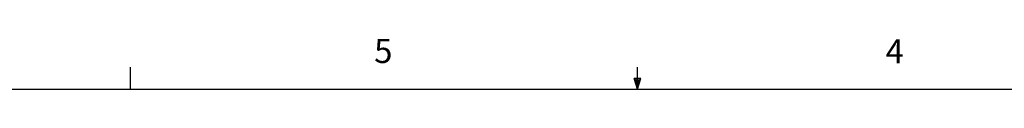
# Model space of a CAD drawing. Extents: x 0.4 to 16.9, y 0.1 to 10.8.
# Drawn here: x 6.1 to 9.9, y 10.6 to 10.8 of the extents above; entities that cross this region are included whole.
import ezdxf

# ---------------------------------------------------------------- set-up
doc = ezdxf.new("R2010")
doc.units = 0
doc.header["$MEASUREMENT"] = 0
doc.layers.add('FORMAT', color=7, linetype='CONTINUOUS')
doc.styles.add('SLDTEXTSTYLE0', font='TXT', dxfattribs={"width": 0.75})

msp = doc.modelspace()

# ---------------------------------------------------------------- linework, layer by layer
at = {"layer": 'FORMAT'}
for p, q in [((6.53225, 10.64207), (6.53225, 10.72687)), ((8.501, 10.64207), (8.501, 10.72687)), ((8.501, 10.64207), (8.48775, 10.68401)), ((8.51356, 10.68401), (8.48775, 10.68401)), ((8.49396, 10.68401), (8.501, 10.64207)), ((8.501, 10.64207), (8.51356, 10.68401)), ((8.50591, 10.68401), (8.501, 10.64207)), ((0.62625, 10.64207), (16.37625, 10.64207))]:
    msp.add_line(p, q, dxfattribs=at)

# ---------------------------------------------------------------- texts
at = {"layer": 'FORMAT', "color": 7, "char_height": 0.09375, "attachment_point": 1, "style": 'SLDTEXTSTYLE0'}
for s, insert in [('5', (7.47869, 10.83729)), ('4', (9.4643, 10.83566))]:
    msp.add_mtext(s, dxfattribs=dict(at, insert=insert))

doc.saveas('drawing.dxf')
